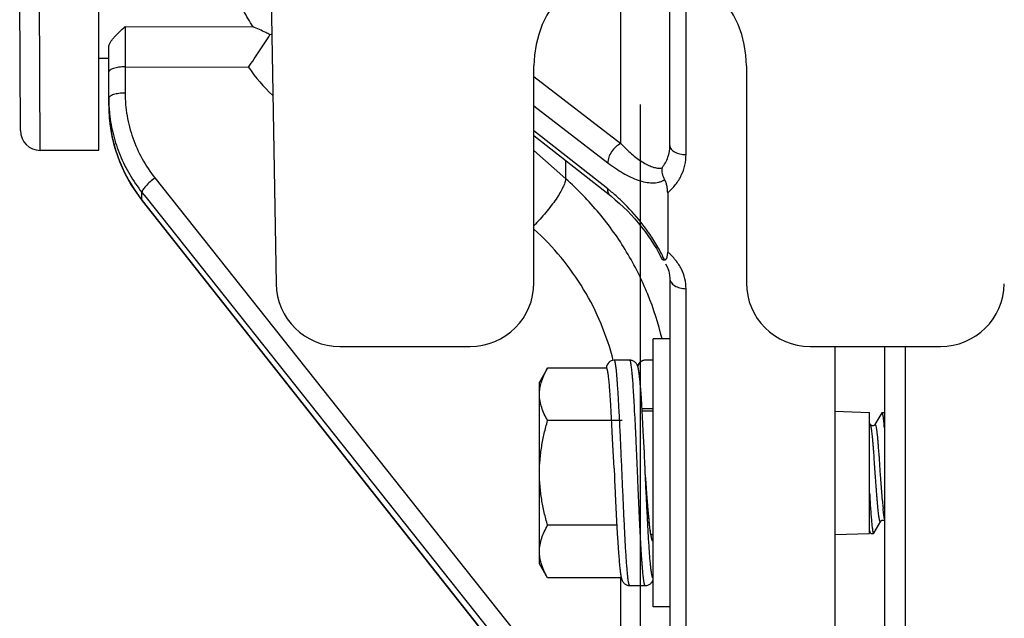
# Model space of a CAD drawing. Units: inches. Extents: x 0.5 to 33.5, y 0.5 to 21.5.
# Drawn here: x 11.9 to 13.4, y 3.3 to 4.2 of the extents above; entities that cross this region are included whole.
import ezdxf

# ---------------------------------------------------------------- set-up
doc = ezdxf.new("R2010")
doc.units = ezdxf.units.IN
doc.header["$LTSCALE"] = 1.87
doc.header["$MEASUREMENT"] = 0
doc.layers.get('0').update_dxf_attribs({"linetype": 'CONTINUOUS'})
doc.layers.add('02___PRT_ALL_AXES', color=7, linetype='CONTINUOUS')
doc.styles.add('TEXTSTYLE_3', font='trium.ttf')
doc.dimstyles.new('DIMSTYLE_1', dxfattribs={"dimtxt": 0.15625, "dimasz": 0.1875, "dimexe": 0.125, "dimexo": 0.0625, "dimgap": 0.078125, "dimtad": 0, "dimtih": 1, "dimtoh": 1, "dimdec": 1, "dimlfac": 2, "dimzin": 0, "dimdsep": 46, "dimtxsty": 'TEXTSTYLE_3', "dimblk": '_FILLED', "dimblk1": '_FILLED', "dimblk2": '_FILLED', "dimcen": 0.09, "dimadec": 0, "dimazin": 0, "dimtfac": 1, "dimtdec": 1, "dimtofl": 0, "dimtmove": 0, "dimatfit": 3, "dimldrblk": '_FILLED', "dimfxl": 1, "dimtolj": 1, "dimtzin": 0, "dimarcsym": 0})

# ---------------------------------------------------------------- blocks, each defined once
blk = doc.blocks.new('_FILLED')
at = {"color": 0, "linetype": 'BYBLOCK'}
blk.add_solid([(0, 0), (-1, 0.1667), (-1, -0.1667)], dxfattribs=at)
blk = doc.blocks.new('*D6')
at = {"color": 2, "linetype": 'CONTINUOUS'}
for p, q in [((7.8568, 5.3766), (7.8568, 1.3551)), ((13.4178, 5.3766), (13.4178, 1.3551)), ((7.8568, 1.4801), (10.3474, 1.4801)), ((13.4178, 1.4801), (10.9272, 1.4801))]:
    blk.add_line(p, q, dxfattribs=at)
at = {"color": 2, "linetype": 'CONTINUOUS', "xscale": 0.1875, "yscale": 0.1875, "zscale": 0.1875, "rotation": 180}
blk.add_blockref('_FILLED', (7.8568, 1.4801), dxfattribs=at)
at = {"color": 2, "linetype": 'CONTINUOUS', "xscale": 0.1875, "yscale": 0.1875, "zscale": 0.1875}
blk.add_blockref('_FILLED', (13.4178, 1.4801), dxfattribs=at)
at = {"color": 2, "linetype": 'CONTINUOUS', "insert": (10.6373, 1.5583), "char_height": 0.15625, "width": 0.423611, "attachment_point": 2, "line_spacing_factor": 0.9, "style": 'TEXTSTYLE_3'}
blk.add_mtext('11.1', dxfattribs=at)
blk = doc.blocks.new('*D7')
at = {"color": 2, "linetype": 'CONTINUOUS'}
for p, q in [((12.8373, 4.0559), (12.8373, 1.923)), ((8.4373, 3.9603), (8.4373, 1.923)), ((8.4373, 2.048), (10.4073, 2.048)), ((12.8373, 2.048), (10.8673, 2.048))]:
    blk.add_line(p, q, dxfattribs=at)
at = {"color": 2, "linetype": 'CONTINUOUS', "xscale": 0.1875, "yscale": 0.1875, "zscale": 0.1875, "rotation": 180}
blk.add_blockref('_FILLED', (8.4373, 2.048), dxfattribs=at)
at = {"color": 2, "linetype": 'CONTINUOUS', "xscale": 0.1875, "yscale": 0.1875, "zscale": 0.1875}
blk.add_blockref('_FILLED', (12.8373, 2.048), dxfattribs=at)
at = {"color": 2, "linetype": 'CONTINUOUS', "insert": (10.6373, 2.1261), "char_height": 0.15625, "width": 0.303819, "attachment_point": 2, "line_spacing_factor": 0.9, "style": 'TEXTSTYLE_3'}
blk.add_mtext('8.8', dxfattribs=at)
blk = doc.blocks.new('*D10')
at = {"color": 6, "linetype": 'CONTINUOUS'}
for p, q in [((13.6697, 5.4333), (16.5918, 5.4333)), ((16.4668, 5.4333), (16.4668, 4.9958)), ((16.4668, 4.5583), (16.4668, 4.9958)), ((16.4668, 4.9958), (16.4668, 3.656)), ((11.1953, 4.5583), (16.5918, 4.5583))]:
    blk.add_line(p, q, dxfattribs=at)
at = {"color": 6, "linetype": 'CONTINUOUS', "xscale": 0.1875, "yscale": 0.1875, "zscale": 0.1875}
for p, rotation in [((16.4668, 5.4333), 90), ((16.4668, 4.5583), 270)]:
    blk.add_blockref('_FILLED', p, dxfattribs=dict(at, rotation=rotation))
at = {"color": 6, "linetype": 'CONTINUOUS', "insert": (16.4668, 3.5779), "char_height": 0.15625, "width": 0.303819, "attachment_point": 2, "line_spacing_factor": 0.9, "style": 'TEXTSTYLE_3'}
blk.add_mtext('1.8', dxfattribs=at)
blk = doc.blocks.new('*D11')
at = {"color": 6, "linetype": 'CONTINUOUS'}
for p, q in [((13.6697, 5.4333), (17.5384, 5.4333)), ((17.4134, 5.4333), (17.4134, 4.1282)), ((17.4134, 2.5106), (17.4134, 3.8157)), ((11.3708, 2.5106), (17.5384, 2.5106))]:
    blk.add_line(p, q, dxfattribs=at)
at = {"color": 6, "linetype": 'CONTINUOUS', "xscale": 0.1875, "yscale": 0.1875, "zscale": 0.1875}
for p, rotation in [((17.4134, 5.4333), 90), ((17.4134, 2.5106), 270)]:
    blk.add_blockref('_FILLED', p, dxfattribs=dict(at, rotation=rotation))
at = {"color": 6, "linetype": 'CONTINUOUS', "insert": (17.4134, 4.0501), "char_height": 0.15625, "width": 0.303819, "attachment_point": 2, "line_spacing_factor": 0.9, "style": 'TEXTSTYLE_3'}
blk.add_mtext('5.8', dxfattribs=at)

msp = doc.modelspace()

# ---------------------------------------------------------------- linework, layer by layer
at = {"color": 7, "linetype": 'CONTINUOUS'}
for p, q in [((12.2568, 5.4391), (12.2857, 3.784)), ((11.8985, 4.0161), (11.8945, 4.9367)), ((12.0173, 3.9863), (12.0173, 4.9367)), ((12.8079, 3.9964), (12.8079, 4.2721)), ((12.8823, 3.9934), (12.8823, 4.2684)), ((12.9068, 3.9797), (12.9068, 4.259)), ((11.9285, 3.9862), (11.9275, 4.2428)), ((12.0571, 4.174), (12.2508, 4.1734)), ((12.0323, 4.0543), (12.0323, 4.1427)), ((12.0323, 4.1252), (12.0173, 4.1253)), ((12.0571, 4.1128), (12.0571, 4.073)), ((12.0571, 4.1128), (12.244, 4.1124)), ((12.6763, 3.7856), (12.6763, 4.1141)), ((12.9983, 4.1141), (12.9983, 3.7856)), ((12.6763, 4.0981), (12.8079, 3.9964)), ((12.6763, 4.0539), (12.7882, 3.9674)), ((12.7882, 3.9278), (12.6763, 4.0159)), ((12.6763, 4.0087), (12.7927, 3.9171)), ((12.0173, 3.9862), (11.9285, 3.9862)), ((12.7246, 3.943), (12.6763, 3.986)), ((12.7246, 3.943), (12.7246, 3.9707)), ((12.1023, 3.9444), (12.8079, 3.0554)), ((12.0669, 3.9328), (12.0782, 3.9161)), ((12.0782, 3.9161), (12.0829, 3.9099)), ((12.0826, 3.9111), (12.0826, 3.9224)), ((12.0826, 3.9224), (12.0888, 3.9146)), ((12.083, 3.9099), (12.0826, 3.9111)), ((12.0833, 3.9102), (12.0826, 3.9111)), ((12.0829, 3.9099), (12.7885, 3.0171)), ((12.7882, 3.0182), (12.0833, 3.9102)), ((12.0888, 3.9146), (12.7882, 3.0334)), ((12.879, 3.922), (12.879, 3.8321)), ((12.8706, 3.8209), (12.8703, 3.8213)), ((12.8775, 3.823), (12.878, 3.8244)), ((12.878, 3.8244), (12.8787, 3.8279)), ((12.8787, 3.8279), (12.879, 3.8321)), ((12.8823, 3.7922), (12.8823, 2.9756)), ((12.9068, 2.9522), (12.9068, 3.7766)), ((12.3823, 3.6891), (12.5797, 3.6891)), ((13.0948, 3.6891), (13.2923, 3.6891)), ((13.1323, 3.6891), (13.1323, 2.7766)), ((13.2073, 3.6891), (13.2073, 2.8062)), ((13.2385, 3.6891), (13.2385, 2.7747)), ((12.6971, 3.6562), (12.6848, 3.6349)), ((12.7863, 3.6562), (12.6971, 3.6562)), ((12.7863, 3.6564), (12.7863, 3.6562)), ((12.7867, 3.6562), (12.7863, 3.6564)), ((12.8216, 3.6682), (12.798, 3.6682)), ((12.8568, 3.6682), (12.845, 3.6682)), ((12.7888, 3.6478), (12.7886, 3.6488)), ((12.7889, 3.6467), (12.7888, 3.6478)), ((12.7891, 3.6454), (12.7889, 3.6467)), ((12.7893, 3.644), (12.7891, 3.6454)), ((12.7894, 3.6425), (12.7893, 3.644)), ((12.7896, 3.6407), (12.7894, 3.6425)), ((12.7899, 3.6387), (12.7896, 3.6407)), ((12.836, 3.6465), (12.8358, 3.6481)), ((12.8362, 3.6449), (12.836, 3.6465)), ((12.8367, 3.6402), (12.8365, 3.6422)), ((12.837, 3.6381), (12.8367, 3.6402)), ((12.6848, 3.3599), (12.6848, 3.6349)), ((12.7901, 3.6365), (12.7899, 3.6387)), ((12.7903, 3.6339), (12.7901, 3.6365)), ((12.7906, 3.631), (12.7903, 3.6339)), ((12.7908, 3.6278), (12.7906, 3.631)), ((12.7913, 3.6222), (12.7908, 3.6278)), ((12.8372, 3.6359), (12.837, 3.6381)), ((12.8375, 3.6323), (12.8372, 3.6359)), ((12.8378, 3.6283), (12.8375, 3.6323)), ((12.8382, 3.624), (12.8378, 3.6283)), ((12.7918, 3.6154), (12.7913, 3.6222)), ((12.7923, 3.6072), (12.7918, 3.6154)), ((12.8386, 3.6176), (12.8382, 3.624)), ((12.8391, 3.6105), (12.8386, 3.6176)), ((12.8398, 3.6006), (12.8391, 3.6105)), ((12.7927, 3.6008), (12.7923, 3.6072)), ((12.7934, 3.5896), (12.7927, 3.6008)), ((12.8408, 3.5823), (12.8398, 3.6006)), ((12.8401, 3.5949), (12.8568, 3.5949)), ((12.7939, 3.5809), (12.7934, 3.5896)), ((12.7944, 3.5709), (12.7939, 3.5809)), ((12.8568, 3.5912), (12.8403, 3.5912)), ((12.842, 3.5612), (12.8408, 3.5823)), ((13.1323, 3.5909), (13.1848, 3.5889)), ((13.1848, 3.4059), (13.1848, 3.5889)), ((13.2032, 3.5885), (13.1928, 3.5706)), ((13.2037, 3.5889), (13.2032, 3.5885)), ((13.2037, 3.5889), (13.2065, 3.5889)), ((13.204, 3.5887), (13.2037, 3.5889)), ((12.8098, 3.5768), (12.6971, 3.5768)), ((12.795, 3.5597), (12.7944, 3.5709)), ((13.1862, 3.5706), (13.1848, 3.5729)), ((12.796, 3.5402), (12.795, 3.5597)), ((12.7977, 3.5046), (12.796, 3.5402)), ((12.8444, 3.5113), (12.8438, 3.5246)), ((12.7977, 3.5046), (12.7983, 3.4911)), ((12.7983, 3.4911), (12.7986, 3.4848)), ((12.8451, 3.4962), (12.845, 3.4974)), ((12.8454, 3.4919), (12.845, 3.4974)), ((12.8456, 3.4901), (12.8454, 3.4919)), ((12.7986, 3.4848), (12.7989, 3.4785)), ((12.7989, 3.4785), (12.8001, 3.4546)), ((12.8458, 3.4873), (12.8456, 3.4901)), ((12.8467, 3.4746), (12.8457, 3.4888)), ((12.846, 3.4842), (12.8458, 3.4873)), ((12.8461, 3.4832), (12.846, 3.4842)), ((13.2042, 3.4552), (13.2018, 3.4882)), ((12.8475, 3.4635), (12.8467, 3.4746)), ((12.8482, 3.4551), (12.8475, 3.4635)), ((12.8001, 3.4546), (12.8016, 3.4247)), ((12.8488, 3.4472), (12.8482, 3.4551)), ((12.8493, 3.4417), (12.8488, 3.4472)), ((12.8498, 3.4364), (12.8493, 3.4417)), ((12.8502, 3.4314), (12.8498, 3.4364)), ((12.8507, 3.4268), (12.8502, 3.4314)), ((12.8019, 3.4181), (12.6971, 3.4181)), ((12.8016, 3.4247), (12.8026, 3.4057)), ((12.8511, 3.4225), (12.8507, 3.4268)), ((12.8514, 3.4197), (12.8511, 3.4225)), ((12.8521, 3.4136), (12.8519, 3.416)), ((13.1914, 3.4063), (13.2018, 3.4243)), ((12.8026, 3.4057), (12.8034, 3.393)), ((12.8524, 3.4115), (12.8521, 3.4136)), ((12.8527, 3.4094), (12.8524, 3.4115)), ((12.8568, 3.4037), (12.8536, 3.4037)), ((13.1323, 3.404), (13.1848, 3.4059)), ((13.1856, 3.4076), (13.1848, 3.4105)), ((13.1848, 3.4088), (13.1854, 3.4077)), ((13.1861, 3.4066), (13.1856, 3.4076)), ((13.1868, 3.4059), (13.1909, 3.4059)), ((13.1909, 3.4059), (13.1914, 3.4063)), ((12.8034, 3.393), (12.804, 3.3836)), ((12.804, 3.3836), (12.8045, 3.3767)), ((12.8045, 3.3767), (12.8049, 3.3705)), ((12.6971, 3.3387), (12.6848, 3.3599)), ((12.8049, 3.3705), (12.8053, 3.3662)), ((12.8053, 3.3662), (12.8056, 3.3622)), ((12.8056, 3.3622), (12.8059, 3.3586)), ((12.8059, 3.3586), (12.8062, 3.3564)), ((12.8062, 3.3564), (12.8064, 3.3543)), ((12.8064, 3.3543), (12.8066, 3.3523)), ((12.8066, 3.3523), (12.8068, 3.3505)), ((12.8068, 3.3505), (12.807, 3.3488)), ((12.807, 3.3488), (12.8072, 3.3472)), ((12.8087, 3.3387), (12.6971, 3.3387)), ((12.8079, 3.0554), (12.8079, 3.3387)), ((12.8215, 3.3267), (12.845, 3.3267))]:
    msp.add_line(p, q, dxfattribs=at)
for points in [[(12.0323, 4.0543), (12.0324, 4.0457), (12.034, 4.026), (12.0373, 4.0064), (12.0423, 3.9872), (12.0489, 3.9685), (12.0572, 3.9503), (12.0669, 3.9328)], [(12.0324, 4.0464), (12.0339, 4.0269), (12.0372, 4.0073), (12.042, 3.9881), (12.0486, 3.9693), (12.0567, 3.9511), (12.0664, 3.9336), (12.0776, 3.9169), (12.078, 3.9164)], [(12.7927, 3.9171), (12.7996, 3.9114), (12.806, 3.9059), (12.812, 3.9002), (12.8179, 3.8944), (12.8236, 3.8884), (12.829, 3.8824), (12.8343, 3.8763), (12.8394, 3.87), (12.8442, 3.8637), (12.8489, 3.8574), (12.8534, 3.8508), (12.8577, 3.8441), (12.8618, 3.8374)], [(12.8618, 3.8374), (12.8657, 3.8303), (12.8694, 3.8231), (12.8703, 3.8213)], [(12.8754, 3.8144), (12.8785, 3.8088), (12.8807, 3.8031), (12.8819, 3.7972), (12.8823, 3.7922)], [(12.7886, 3.6488), (12.7885, 3.6492), (12.7885, 3.6496), (12.7884, 3.65), (12.7883, 3.6504), (12.7883, 3.6508), (12.7882, 3.6511), (12.7882, 3.6514), (12.7881, 3.6517), (12.7881, 3.652), (12.788, 3.6523), (12.7879, 3.6525), (12.7879, 3.6528), (12.7878, 3.653), (12.7878, 3.6532), (12.7878, 3.6534), (12.7877, 3.6536), (12.7877, 3.6537), (12.7876, 3.6539), (12.7876, 3.6541), (12.7875, 3.6542), (12.7875, 3.6543), (12.7875, 3.6545), (12.7874, 3.6546), (12.7874, 3.6547), (12.7874, 3.6548), (12.7873, 3.6549), (12.7873, 3.655), (12.7872, 3.6551), (12.7872, 3.6552), (12.7872, 3.6553), (12.7872, 3.6554), (12.7871, 3.6554), (12.7871, 3.6555), (12.7871, 3.6556), (12.787, 3.6556), (12.787, 3.6557), (12.787, 3.6557), (12.787, 3.6558), (12.7869, 3.6558), (12.7869, 3.6559), (12.7869, 3.6559), (12.7869, 3.656), (12.7868, 3.656), (12.7868, 3.656), (12.7868, 3.6561), (12.7868, 3.6561), (12.7867, 3.6561), (12.7867, 3.6562), (12.7867, 3.6562), (12.7867, 3.6562)], [(12.8341, 3.6574), (12.834, 3.6579), (12.8338, 3.6583), (12.8336, 3.6588), (12.8335, 3.6593), (12.8333, 3.6598), (12.8331, 3.6603), (12.8328, 3.6608), (12.8325, 3.6614), (12.8322, 3.662), (12.8317, 3.6627), (12.8312, 3.6634), (12.8307, 3.6641), (12.83, 3.6648), (12.8292, 3.6654), (12.8283, 3.6661), (12.8274, 3.6667), (12.8263, 3.6672), (12.8252, 3.6676), (12.8241, 3.6679), (12.823, 3.6681), (12.8218, 3.6682), (12.8216, 3.6682)], [(12.845, 3.6682), (12.8447, 3.6682), (12.8435, 3.6681), (12.8424, 3.6679), (12.8413, 3.6676), (12.8402, 3.6672), (12.8391, 3.6666), (12.8382, 3.666), (12.8373, 3.6654), (12.8365, 3.6647), (12.8358, 3.664), (12.8353, 3.6633), (12.8348, 3.6626), (12.8344, 3.662), (12.834, 3.6613), (12.8337, 3.6608), (12.8335, 3.6602), (12.8333, 3.6598)], [(12.8345, 3.6559), (12.8343, 3.6564), (12.8342, 3.6569), (12.8341, 3.6574)], [(12.8358, 3.6481), (12.8357, 3.6488), (12.8356, 3.6495), (12.8355, 3.6502), (12.8354, 3.6508), (12.8353, 3.6515), (12.8352, 3.6521), (12.8351, 3.6527), (12.835, 3.6533), (12.8349, 3.6538), (12.8348, 3.6544), (12.8347, 3.6549), (12.8346, 3.6554), (12.8345, 3.6559)], [(12.8365, 3.6422), (12.8364, 3.6431), (12.8362, 3.6449)], [(13.1928, 3.5706), (13.1927, 3.5705), (13.1926, 3.5703), (13.1924, 3.5701), (13.192, 3.5697), (13.1915, 3.5694), (13.191, 3.5691), (13.1903, 3.5689), (13.1895, 3.5688), (13.1888, 3.5689), (13.1881, 3.5691), (13.1875, 3.5694), (13.187, 3.5697), (13.1866, 3.57), (13.1864, 3.5703), (13.1862, 3.5705), (13.1861, 3.5706)], [(12.8438, 3.5246), (12.8436, 3.5278), (12.842, 3.5612)], [(12.845, 3.4974), (12.8449, 3.501), (12.8447, 3.5045), (12.8444, 3.5113)], [(12.8457, 3.4888), (12.8453, 3.4937), (12.8451, 3.4962)], [(12.8519, 3.416), (12.8516, 3.4185), (12.8514, 3.4197)], [(13.2018, 3.4243), (13.2018, 3.4244), (13.202, 3.4246), (13.2022, 3.4248), (13.2025, 3.4251), (13.203, 3.4254), (13.2036, 3.4257), (13.2043, 3.4259), (13.205, 3.426), (13.2057, 3.426), (13.2064, 3.4258), (13.207, 3.4255), (13.2073, 3.4254)], [(12.8551, 3.3978), (12.8551, 3.3978), (12.855, 3.3978), (12.855, 3.398), (12.8549, 3.3981), (12.8548, 3.3983), (12.8548, 3.3986), (12.8547, 3.3989), (12.8546, 3.3993), (12.8545, 3.3997), (12.8544, 3.4001), (12.8542, 3.4006), (12.8541, 3.4011), (12.854, 3.4017), (12.8539, 3.4023), (12.8538, 3.4029), (12.8536, 3.4036), (12.8535, 3.4043), (12.8534, 3.4051), (12.8532, 3.4059), (12.8531, 3.4067), (12.853, 3.4076), (12.8528, 3.4085), (12.8527, 3.4094)], [(12.8072, 3.3472), (12.8073, 3.3464), (12.8074, 3.3457), (12.8075, 3.345), (12.8076, 3.3443), (12.8077, 3.3437), (12.8078, 3.343), (12.8079, 3.3424), (12.808, 3.3418), (12.8081, 3.3412), (12.8082, 3.3407), (12.8083, 3.3401), (12.8085, 3.3396), (12.8086, 3.3391)], [(12.8086, 3.3391), (12.8087, 3.3386), (12.8088, 3.3381), (12.8089, 3.3376)], [(12.8089, 3.3376), (12.8091, 3.3371), (12.8092, 3.3366), (12.8094, 3.3361), (12.8096, 3.3357), (12.8098, 3.3351), (12.81, 3.3346), (12.8102, 3.3341), (12.8105, 3.3335), (12.8109, 3.3329), (12.8113, 3.3322), (12.8118, 3.3316), (12.8124, 3.3308), (12.813, 3.3301), (12.8138, 3.3295), (12.8147, 3.3288), (12.8157, 3.3282), (12.8167, 3.3277), (12.8178, 3.3273), (12.8189, 3.327), (12.82, 3.3268), (12.8212, 3.3267), (12.8215, 3.3267)], [(12.845, 3.3267), (12.8453, 3.3267), (12.8464, 3.3268), (12.8476, 3.327), (12.8487, 3.3273), (12.8498, 3.3277), (12.8508, 3.3282), (12.8518, 3.3287), (12.8527, 3.3294), (12.8534, 3.3301), (12.8541, 3.3308), (12.8547, 3.3315), (12.8552, 3.3321), (12.8556, 3.3328), (12.856, 3.3334), (12.8563, 3.334), (12.8565, 3.3345), (12.8568, 3.335), (12.8568, 3.3351)]]:
    msp.add_lwpolyline(points, dxfattribs=at)
for centre, radius, start, end in [((12.8373, 4.1141), 0.161, 0, 180), ((24.7673, 4.1434), 12.7103, 179.86194, 180.13806), ((12.3498, 3.9104), 0.2616, 105.6785, 106.2795), ((12.4334, 4.2374), 0.2269, 213.4264, 227.6935), ((12.2586, 4.0653), 0.2263, 180.0058, 186.0255), ((12.2584, 4.0543), 0.2261, 180.0023, 182.6156), ((12.2595, 4.0543), 0.2272, 182.6165, 186.9171), ((11.9285, 4.0162), 0.03, 180.25, 270), ((12.2596, 4.0544), 0.2273, 186.9167, 187.9234), ((12.2595, 4.0543), 0.2272, 187.9238, 191.2365), ((12.2601, 4.0545), 0.2279, 191.2372, 192.8168), ((12.2612, 4.0547), 0.229, 192.8186, 196.5269), ((12.262, 4.055), 0.2298, 196.5261, 198.7804), ((12.2625, 4.0551), 0.2303, 198.7804, 200.3797), ((12.2661, 4.0566), 0.2342, 200.4161, 215.3521), ((12.6285, 3.725), 0.258, 51.2151, 51.7821), ((12.6249, 3.7206), 0.2638, 50.6449, 51.2151), ((12.2702, 4.0593), 0.2391, 215.3062, 218.3147), ((12.6492, 3.7158), 0.248, 26.5826, 29.9329), ((12.6711, 3.7268), 0.2235, 24.6587, 26.5751), ((12.3823, 3.7856), 0.0966, 181, 270), ((12.5797, 3.7856), 0.0966, 270, 360), ((13.0948, 3.7856), 0.0966, 180, 270), ((13.2923, 3.7856), 0.0966, 270, 359), ((12.798, 3.6564), 0.0118, 89.9693, 179.9654), ((12.845, 3.6564), 0.0118, 90.1623, 167.2998), ((13.9886, 3.5194), 0.787, 184.6799, 185.2604), ((13.7429, 3.4967), 0.5402, 185.2603, 185.6457), ((12.8833, 3.4055), 0.0296, 195.3757, 195.5374)]:
    msp.add_arc(centre, radius, start, end, dxfattribs=at)
for points, knots in [([(12.2508, 4.1734), (12.2458, 4.1815), (12.2356, 4.1987), (12.2218, 4.2265), (12.2111, 4.2574), (12.2079, 4.2797), (12.2079, 4.2909)], [0, 0, 0, 0, 0.226207, 0.473336, 0.734143, 1, 1, 1, 1]), ([(12.0323, 4.1427), (12.0323, 4.1439), (12.0329, 4.1465), (12.0347, 4.1502), (12.0374, 4.154), (12.042, 4.1593), (12.0486, 4.1659), (12.0542, 4.1712), (12.0571, 4.174)], [0, 0, 0, 0, 0.088868, 0.191012, 0.305918, 0.431589, 0.706004, 1, 1, 1, 1]), ([(12.244, 4.1124), (12.2497, 4.1205), (12.2607, 4.1368), (12.2713, 4.1533), (12.2765, 4.1615)], [0, 0, 0, 0, 0.507335, 1, 1, 1, 1]), ([(12.2765, 4.1615), (12.2744, 4.1626), (12.266, 4.1669), (12.2573, 4.1707), (12.2508, 4.1734)], [0, 0, 0, 0, 0.252029, 1, 1, 1, 1]), ([(12.0571, 4.1128), (12.0555, 4.1127), (12.0523, 4.1126), (12.0477, 4.1122), (12.0434, 4.1115), (12.0397, 4.1106), (12.0366, 4.1095), (12.0346, 4.1083), (12.0334, 4.1073), (12.0326, 4.1064), (12.0323, 4.1056), (12.0323, 4.105)], [0, 0, 0, 0, 0.177437, 0.34923, 0.508588, 0.650553, 0.771176, 0.868223, 0.907955, 0.942435, 1, 1, 1, 1]), ([(12.0571, 4.073), (12.0555, 4.073), (12.0523, 4.0729), (12.0477, 4.0725), (12.0434, 4.0718), (12.0397, 4.0708), (12.0366, 4.0697), (12.0346, 4.0686), (12.0334, 4.0676), (12.0326, 4.0666), (12.0323, 4.0658), (12.0323, 4.0653)], [0, 0, 0, 0, 0.177437, 0.34923, 0.508588, 0.650553, 0.771176, 0.868223, 0.907955, 0.942435, 1, 1, 1, 1]), ([(12.0571, 4.073), (12.0571, 4.0615), (12.059, 4.0384), (12.0678, 4.0048), (12.0821, 3.9729), (12.0951, 3.9535), (12.1023, 3.9444)], [0, 0, 0, 0, 0.248543, 0.497638, 0.747974, 1, 1, 1, 1]), ([(12.0335, 4.0415), (12.0347, 4.0308), (12.0385, 4.0094), (12.0488, 3.9784), (12.0634, 3.9491), (12.0758, 3.931), (12.0826, 3.9224)], [0, 0, 0, 0, 0.248491, 0.497662, 0.74812, 1, 1, 1, 1]), ([(12.8079, 3.9964), (12.8052, 3.9951), (12.7999, 3.9916), (12.7937, 3.9845), (12.7894, 3.9762), (12.7882, 3.9702), (12.7882, 3.9674)], [0, 0, 0, 0, 0.246428, 0.50973, 0.767683, 1, 1, 1, 1]), ([(12.8079, 3.9964), (12.8132, 3.991), (12.8211, 3.9834), (12.8322, 3.9745), (12.8402, 3.9688), (12.8481, 3.9643), (12.8558, 3.9609), (12.8633, 3.9591), (12.8683, 3.9592), (12.8705, 3.9598)], [0, 0, 0, 0, 0.300711, 0.439841, 0.570774, 0.692773, 0.805007, 0.906965, 1, 1, 1, 1]), ([(12.8705, 3.9598), (12.8742, 3.9646), (12.8802, 3.9753), (12.8823, 3.9875), (12.8823, 3.9934)], [0, 0, 0, 0, 0.50488, 1, 1, 1, 1]), ([(12.8823, 3.9934), (12.8823, 3.9925), (12.8826, 3.9907), (12.8841, 3.9881), (12.8864, 3.9857), (12.8908, 3.9828), (12.8977, 3.9804), (12.9037, 3.9797), (12.9068, 3.9797)], [0, 0, 0, 0, 0.087654, 0.182931, 0.289878, 0.410427, 0.689362, 1, 1, 1, 1]), ([(12.7882, 3.9674), (12.792, 3.9645), (12.7996, 3.959), (12.8111, 3.9517), (12.8226, 3.9456), (12.8338, 3.941), (12.8448, 3.9379), (12.8554, 3.9366), (12.8639, 3.9374), (12.8701, 3.9395), (12.8729, 3.941), (12.8742, 3.9419)], [0, 0, 0, 0, 0.152006, 0.296593, 0.43334, 0.561916, 0.682012, 0.793685, 0.898179, 0.949034, 1, 1, 1, 1]), ([(12.879, 3.922), (12.8833, 3.9257), (12.8912, 3.9338), (12.9001, 3.9481), (12.9056, 3.9635), (12.9068, 3.9743), (12.9068, 3.9797)], [0, 0, 0, 0, 0.259624, 0.510892, 0.756485, 1, 1, 1, 1]), ([(12.8705, 3.9598), (12.8699, 3.9569), (12.8702, 3.9506), (12.8726, 3.9448), (12.8742, 3.9419)], [0, 0, 0, 0, 0.469025, 1, 1, 1, 1]), ([(12.1023, 3.9444), (12.0997, 3.9425), (12.0949, 3.9386), (12.0895, 3.9334), (12.086, 3.9293), (12.0842, 3.9267), (12.083, 3.9245), (12.0826, 3.923), (12.0826, 3.9224)], [0, 0, 0, 0, 0.321633, 0.619851, 0.747115, 0.854364, 0.938771, 1, 1, 1, 1]), ([(12.7246, 3.943), (12.7245, 3.9421), (12.7241, 3.9402), (12.7229, 3.9359), (12.7202, 3.9297), (12.7156, 3.9214), (12.7097, 3.9121), (12.7025, 3.9022), (12.6916, 3.8884), (12.6826, 3.8783), (12.6763, 3.8717)], [0, 0, 0, 0, 0.030327, 0.066335, 0.155086, 0.264775, 0.39236, 0.534187, 0.685989, 1, 1, 1, 1]), ([(12.8704, 3.7004), (12.865, 3.7235), (12.8505, 3.7691), (12.8183, 3.8333), (12.7764, 3.8922), (12.7426, 3.927), (12.7246, 3.943)], [0, 0, 0, 0, 0.247702, 0.496689, 0.747379, 1, 1, 1, 1]), ([(12.879, 3.922), (12.879, 3.9236), (12.8788, 3.9268), (12.878, 3.9318), (12.8766, 3.937), (12.8752, 3.9404), (12.8742, 3.9419)], [0, 0, 0, 0, 0.227783, 0.472348, 0.733053, 1, 1, 1, 1]), ([(12.7927, 3.9171), (12.792, 3.9177), (12.7906, 3.919), (12.7892, 3.9216), (12.7884, 3.9246), (12.7882, 3.9267), (12.7882, 3.9278)], [0, 0, 0, 0, 0.230049, 0.469416, 0.725176, 1, 1, 1, 1]), ([(12.8102, 3.9085), (12.8087, 3.9099), (12.8029, 3.9154), (12.7968, 3.9207), (12.7922, 3.9245)], [0, 0, 0, 0, 0.256181, 1, 1, 1, 1]), ([(12.8641, 3.8396), (12.8603, 3.8463), (12.8521, 3.8592), (12.8347, 3.8827), (12.8202, 3.8987), (12.8102, 3.9085)], [0, 0, 0, 0, 0.266066, 0.521955, 1, 1, 1, 1]), ([(12.7965, 3.6678), (12.7918, 3.6867), (12.7794, 3.7239), (12.7528, 3.7765), (12.7185, 3.8249), (12.6911, 3.8537), (12.6764, 3.867)], [0, 0, 0, 0, 0.247882, 0.49697, 0.747609, 1, 1, 1, 1]), ([(12.8742, 3.8201), (12.8738, 3.82), (12.873, 3.82), (12.8718, 3.8201), (12.8709, 3.8205), (12.8706, 3.8209)], [0, 0, 0, 0, 0.324045, 0.593991, 1, 1, 1, 1]), ([(12.8742, 3.8201), (12.8746, 3.8201), (12.8753, 3.8203), (12.8762, 3.821), (12.8769, 3.8219), (12.8773, 3.8226), (12.8775, 3.823)], [0, 0, 0, 0, 0.234762, 0.472193, 0.725969, 1, 1, 1, 1]), ([(12.9068, 3.7766), (12.9068, 3.7816), (12.9056, 3.7919), (12.9001, 3.8067), (12.8911, 3.8204), (12.8833, 3.8284), (12.879, 3.8321)], [0, 0, 0, 0, 0.236584, 0.480097, 0.734061, 1, 1, 1, 1]), ([(12.8823, 3.7922), (12.8823, 3.7912), (12.8826, 3.7891), (12.8841, 3.7861), (12.8864, 3.7834), (12.8907, 3.7802), (12.8976, 3.7774), (12.9037, 3.7766), (12.9068, 3.7766)], [0, 0, 0, 0, 0.095536, 0.197014, 0.307438, 0.428532, 0.701205, 1, 1, 1, 1]), ([(12.6874, 3.6342), (12.6885, 3.6379), (12.6913, 3.6455), (12.695, 3.6526), (12.6971, 3.6562)], [0, 0, 0, 0, 0.490452, 1, 1, 1, 1]), ([(12.8215, 3.3267), (12.8215, 3.3267), (12.8215, 3.3267), (12.8214, 3.3267), (12.8213, 3.3268), (12.8211, 3.3269), (12.821, 3.3272), (12.8208, 3.3275), (12.8206, 3.328), (12.8204, 3.3286), (12.8203, 3.3292), (12.8201, 3.33), (12.8199, 3.3309), (12.8196, 3.3322), (12.8193, 3.3342), (12.819, 3.3368), (12.8186, 3.3398), (12.8182, 3.3432), (12.8179, 3.347), (12.8175, 3.3511), (12.817, 3.3573), (12.8164, 3.3659), (12.8156, 3.3771), (12.8149, 3.3895), (12.8142, 3.4029), (12.8135, 3.4172), (12.8127, 3.4323), (12.812, 3.4481), (12.8113, 3.4643), (12.8105, 3.4808), (12.8098, 3.4975), (12.8091, 3.5142), (12.8083, 3.5307), (12.8076, 3.5469), (12.8069, 3.5626), (12.8061, 3.5777), (12.8054, 3.592), (12.8047, 3.6055), (12.804, 3.6178), (12.8032, 3.629), (12.8026, 3.6376), (12.8021, 3.6438), (12.8017, 3.6479), (12.8014, 3.6517), (12.801, 3.6551), (12.8006, 3.6581), (12.8003, 3.6607), (12.8, 3.6626), (12.7997, 3.664), (12.7995, 3.6649), (12.7993, 3.6656), (12.7992, 3.6663), (12.799, 3.6669), (12.7988, 3.6673), (12.7986, 3.6677), (12.7985, 3.6679), (12.7983, 3.6681), (12.7982, 3.6681), (12.7981, 3.6682), (12.7981, 3.6682), (12.798, 3.6682)], [0, 0, 0, 0, 0.00027, 0.00056, 0.000887, 0.001262, 0.002182, 0.00336, 0.004809, 0.006538, 0.008551, 0.010851, 0.013437, 0.016311, 0.022915, 0.030654, 0.039513, 0.049473, 0.060511, 0.072602, 0.085718, 0.114899, 0.147776, 0.184037, 0.223333, 0.265289, 0.309501, 0.355544, 0.402976, 0.451341, 0.500175, 0.549006, 0.597366, 0.64479, 0.690818, 0.735007, 0.776932, 0.816194, 0.852418, 0.885258, 0.914402, 0.927501, 0.939576, 0.950598, 0.960544, 0.96939, 0.977118, 0.983712, 0.986581, 0.989164, 0.99146, 0.993471, 0.995197, 0.996644, 0.99782, 0.998739, 0.999114, 0.99944, 0.99973, 1, 1, 1, 1]), ([(12.8289, 3.5911), (12.8286, 3.5968), (12.828, 3.6075), (12.8271, 3.6226), (12.8264, 3.6341), (12.8257, 3.6422), (12.8253, 3.6475), (12.8248, 3.6522), (12.8243, 3.6564), (12.8239, 3.6594), (12.8236, 3.6616), (12.8234, 3.6629), (12.8232, 3.6641), (12.8229, 3.6652), (12.8227, 3.6661), (12.8225, 3.6668), (12.8223, 3.6673), (12.8221, 3.6677), (12.822, 3.6678), (12.8219, 3.668), (12.8218, 3.6681), (12.8216, 3.6682), (12.8216, 3.6682), (12.8215, 3.6682)], [0, 0, 0, 0, 0.217711, 0.413679, 0.584938, 0.66048, 0.728912, 0.789981, 0.843464, 0.889175, 0.909069, 0.926968, 0.942862, 0.956747, 0.968623, 0.978503, 0.986421, 0.989667, 0.992458, 0.994822, 0.996806, 0.998489, 1, 1, 1, 1]), ([(12.6848, 3.6165), (12.6848, 3.6195), (12.6852, 3.6254), (12.6865, 3.6313), (12.6874, 3.6342)], [0, 0, 0, 0, 0.496169, 1, 1, 1, 1]), ([(12.6971, 3.5768), (12.6952, 3.58), (12.6919, 3.5864), (12.6879, 3.5963), (12.6854, 3.6063), (12.6848, 3.6131), (12.6848, 3.6165)], [0, 0, 0, 0, 0.261635, 0.514489, 0.75959, 1, 1, 1, 1]), ([(12.845, 3.3267), (12.845, 3.3267), (12.8449, 3.3267), (12.8448, 3.3268), (12.8446, 3.3269), (12.8445, 3.3271), (12.8444, 3.3273), (12.8443, 3.3276), (12.8441, 3.3279), (12.844, 3.3284), (12.8437, 3.3291), (12.8435, 3.3302), (12.8432, 3.3315), (12.843, 3.3329), (12.8427, 3.3345), (12.8425, 3.3363), (12.8422, 3.3383), (12.8419, 3.3413), (12.8415, 3.3455), (12.841, 3.351), (12.8405, 3.3572), (12.8398, 3.3667), (12.8389, 3.38), (12.8379, 3.3975), (12.8369, 3.4168), (12.8359, 3.4376), (12.8349, 3.4594), (12.834, 3.4819), (12.833, 3.5047), (12.832, 3.5274), (12.831, 3.5495), (12.83, 3.5707), (12.8293, 3.5845), (12.8289, 3.5911)], [0, 0, 0, 0, 0.000483, 0.00103, 0.001688, 0.002483, 0.003429, 0.004536, 0.005808, 0.00725, 0.010648, 0.01474, 0.019527, 0.025009, 0.031183, 0.038044, 0.045585, 0.053799, 0.072212, 0.093204, 0.116684, 0.142548, 0.200958, 0.267388, 0.340646, 0.419415, 0.502275, 0.587734, 0.674252, 0.76027, 0.844235, 0.924629, 1, 1, 1, 1]), ([(13.2073, 3.5658), (13.2072, 3.5674), (13.2069, 3.5705), (13.2065, 3.5747), (13.2061, 3.5785), (13.2057, 3.5817), (13.2053, 3.584), (13.205, 3.5855), (13.2048, 3.5865), (13.2046, 3.5873), (13.2044, 3.5879), (13.2042, 3.5884), (13.2041, 3.5886), (13.204, 3.5887)], [0, 0, 0, 0, 0.206713, 0.392007, 0.55465, 0.693612, 0.807979, 0.855757, 0.897195, 0.93226, 0.960971, 0.98345, 1, 1, 1, 1]), ([(12.6848, 3.4974), (12.6848, 3.5041), (12.6854, 3.5176), (12.6879, 3.5376), (12.6918, 3.5574), (12.6952, 3.5704), (12.6971, 3.5768)], [0, 0, 0, 0, 0.249997, 0.499995, 0.749996, 1, 1, 1, 1]), ([(13.2018, 3.4243), (13.2017, 3.4241), (13.2016, 3.424), (13.2014, 3.4238), (13.2013, 3.4238), (13.2012, 3.4238), (13.201, 3.4238), (13.2009, 3.4239), (13.2007, 3.4241), (13.2005, 3.4244), (13.2003, 3.425), (13.2, 3.4257), (13.1998, 3.4266), (13.1996, 3.4277), (13.1993, 3.429), (13.1991, 3.4304), (13.1988, 3.4319), (13.1986, 3.4337), (13.1983, 3.4363), (13.1978, 3.4399), (13.1974, 3.4446), (13.1969, 3.4499), (13.1964, 3.4556), (13.1959, 3.4617), (13.1954, 3.4682), (13.1949, 3.4749), (13.1944, 3.4819), (13.1938, 3.4914), (13.193, 3.5033), (13.192, 3.5173), (13.1912, 3.5286), (13.1906, 3.5371), (13.1901, 3.543), (13.1896, 3.5484), (13.1891, 3.5533), (13.1886, 3.5577), (13.1881, 3.5616), (13.1877, 3.5648), (13.1873, 3.567), (13.1869, 3.5685), (13.1867, 3.5693), (13.1864, 3.57), (13.1862, 3.5704), (13.1862, 3.5706)], [0, 0, 0, 0, 0.002738, 0.003785, 0.004678, 0.005499, 0.006355, 0.007337, 0.008509, 0.011554, 0.015642, 0.020827, 0.027124, 0.034532, 0.043042, 0.052643, 0.063317, 0.075039, 0.087781, 0.116218, 0.148365, 0.18392, 0.222547, 0.263877, 0.307519, 0.353053, 0.400045, 0.448045, 0.545224, 0.640878, 0.731351, 0.773553, 0.813191, 0.849884, 0.883286, 0.913081, 0.938993, 0.960786, 0.978275, 0.985368, 0.991346, 0.996215, 1, 1, 1, 1]), ([(13.2018, 3.4882), (13.2016, 3.491), (13.2012, 3.4965), (13.2007, 3.5048), (13.2001, 3.513), (13.1996, 3.521), (13.199, 3.5287), (13.1984, 3.536), (13.1979, 3.5428), (13.1973, 3.5491), (13.1969, 3.5538), (13.1965, 3.5573), (13.1962, 3.5596), (13.1959, 3.5618), (13.1956, 3.5637), (13.1953, 3.5654), (13.1951, 3.5669), (13.1948, 3.5681), (13.1945, 3.5692), (13.1943, 3.5699), (13.1941, 3.5704), (13.1939, 3.5706), (13.1938, 3.5708), (13.1937, 3.571), (13.1935, 3.5711), (13.1934, 3.5711), (13.1932, 3.5711), (13.1931, 3.571), (13.1929, 3.5708), (13.1928, 3.5707), (13.1928, 3.5706)], [0, 0, 0, 0, 0.098753, 0.197638, 0.295397, 0.390779, 0.482573, 0.569603, 0.650767, 0.725032, 0.791462, 0.821473, 0.849225, 0.874631, 0.897609, 0.9181, 0.93605, 0.95141, 0.964157, 0.974299, 0.978409, 0.981898, 0.984794, 0.987153, 0.989083, 0.990773, 0.992494, 0.994506, 0.996977, 1, 1, 1, 1]), ([(12.6971, 3.4181), (12.6952, 3.4245), (12.6918, 3.4375), (12.6879, 3.4573), (12.6854, 3.4773), (12.6848, 3.4907), (12.6848, 3.4974)], [0, 0, 0, 0, 0.250004, 0.500005, 0.750003, 1, 1, 1, 1]), ([(12.8568, 3.3384), (12.8568, 3.3384), (12.8567, 3.3384), (12.8566, 3.3385), (12.8565, 3.3385), (12.8564, 3.3387), (12.8562, 3.3389), (12.856, 3.3392), (12.8559, 3.3397), (12.8557, 3.3402), (12.8555, 3.3408), (12.8552, 3.3418), (12.8549, 3.3433), (12.8546, 3.3454), (12.8542, 3.3478), (12.8538, 3.3506), (12.8535, 3.3538), (12.8531, 3.3573), (12.8527, 3.3612), (12.8522, 3.3669), (12.8516, 3.3749), (12.8509, 3.3854), (12.8501, 3.3969), (12.8494, 3.4094), (12.8487, 3.4227), (12.848, 3.4368), (12.8472, 3.4514), (12.8462, 3.4717), (12.8455, 3.4871), (12.845, 3.4974)], [0, 0, 0, 0, 0.000579, 0.001196, 0.001881, 0.002659, 0.004546, 0.006934, 0.009859, 0.013339, 0.017383, 0.021996, 0.032936, 0.046156, 0.06164, 0.079357, 0.099272, 0.12134, 0.14551, 0.171726, 0.230048, 0.295754, 0.368217, 0.446746, 0.530589, 0.618941, 0.710953, 0.805744, 1, 1, 1, 1]), ([(12.8548, 3.3977), (12.8546, 3.3984), (12.8542, 3.4001), (12.8537, 3.4029), (12.8531, 3.4061), (12.8526, 3.4099), (12.852, 3.4141), (12.8513, 3.4206), (12.8504, 3.4296), (12.8493, 3.4415), (12.8482, 3.4546), (12.8471, 3.4686), (12.8464, 3.4782), (12.8461, 3.4832)], [0, 0, 0, 0, 0.02688, 0.059638, 0.098154, 0.142249, 0.191712, 0.24629, 0.369654, 0.509784, 0.663747, 0.828308, 1, 1, 1, 1]), ([(13.1848, 3.4667), (13.185, 3.4625), (13.1855, 3.4543), (13.1863, 3.4425), (13.187, 3.4321), (13.1877, 3.4244), (13.1882, 3.419), (13.1886, 3.4156), (13.189, 3.4128), (13.1893, 3.4107), (13.1895, 3.4093), (13.1897, 3.4084), (13.1899, 3.4077), (13.1901, 3.407), (13.1903, 3.4066), (13.1904, 3.4064), (13.1906, 3.4061), (13.1907, 3.4059), (13.1909, 3.4059)], [0, 0, 0, 0, 0.209269, 0.401944, 0.573398, 0.719715, 0.78235, 0.837484, 0.8848, 0.924064, 0.940614, 0.955085, 0.967476, 0.977797, 0.986074, 0.989468, 0.992387, 1, 1, 1, 1]), ([(13.2073, 3.4281), (13.2071, 3.4291), (13.2067, 3.4312), (13.2062, 3.4348), (13.2057, 3.439), (13.2054, 3.442), (13.2053, 3.4436)], [0, 0, 0, 0, 0.187227, 0.417808, 0.689652, 1, 1, 1, 1]), ([(12.6848, 3.3784), (12.6848, 3.3817), (12.6854, 3.3885), (12.6879, 3.3986), (12.6919, 3.4085), (12.6952, 3.4149), (12.6971, 3.4181)], [0, 0, 0, 0, 0.24041, 0.485511, 0.738365, 1, 1, 1, 1]), ([(13.1868, 3.4059), (13.1867, 3.4059), (13.1866, 3.406), (13.1864, 3.4061), (13.1862, 3.4063), (13.1861, 3.4065), (13.1861, 3.4066)], [0, 0, 0, 0, 0.185078, 0.401542, 0.66957, 1, 1, 1, 1]), ([(12.8568, 3.3941), (12.8567, 3.3941), (12.8567, 3.3941), (12.8565, 3.3941), (12.8563, 3.3943), (12.856, 3.3946), (12.8558, 3.395), (12.8555, 3.3955), (12.8553, 3.3961), (12.855, 3.3968), (12.8549, 3.3973), (12.8548, 3.3976)], [0, 0, 0, 0, 0.02925, 0.059956, 0.1303, 0.218238, 0.327335, 0.459361, 0.615206, 0.795338, 1, 1, 1, 1]), ([(12.6874, 3.3607), (12.6865, 3.3636), (12.6852, 3.3694), (12.6848, 3.3754), (12.6848, 3.3784)], [0, 0, 0, 0, 0.503831, 1, 1, 1, 1]), ([(12.6971, 3.3387), (12.695, 3.3422), (12.6913, 3.3494), (12.6885, 3.3569), (12.6874, 3.3607)], [0, 0, 0, 0, 0.509548, 1, 1, 1, 1])]:
    msp.add_open_spline(points, degree=3, knots=knots, dxfattribs=at)
at = {"layer": '02___PRT_ALL_AXES', "color": 7, "linetype": 'CONTINUOUS'}
for p, q in [((12.8823, 3.7004), (12.8568, 3.7004)), ((12.8568, 3.2944), (12.8568, 3.7004)), ((12.8823, 3.2944), (12.8568, 3.2944))]:
    msp.add_line(p, q, dxfattribs=at)

# ---------------------------------------------------------------- dimensions: what is measured, and where the dimension line sits
at = {"color": 2, "linetype": 'CONTINUOUS'}
dim = msp.add_linear_dim(base=(7.8568, 1.4801), p1=(13.4178, 5.4391), p2=(7.8568, 5.4391), angle=180, dimstyle='DIMSTYLE_1', dxfattribs=at)
dim.commit()
dim.dimension.update_dxf_attribs({"geometry": '*D6', "text_midpoint": (10.6285, 1.4775), "dimtype": 160})
at = {"color": 6, "linetype": 'CONTINUOUS'}
for base, p1, p2, picture, middle in [((16.4668437499, 4.5583201944), (13.6071773798, 5.4333201944), (11.1328051576, 4.5583201944), '*D10', (16.4743825989, 3.4971650696)), ((17.4134, 2.5106), (13.6072, 5.4333), (11.3083, 2.5106), '*D11', (17.4134, 3.9693))]:
    dim = msp.add_linear_dim(base=base, p1=p1, p2=p2, angle=270, dimstyle='DIMSTYLE_1', dxfattribs=at)
    dim.commit()
    dim.dimension.update_dxf_attribs({"geometry": picture, "text_midpoint": middle, "dimtype": 160})
at = {"color": 2, "linetype": 'CONTINUOUS'}
dim = msp.add_linear_dim(base=(12.8373, 2.048), p1=(8.4373, 4.0228), p2=(12.8373, 4.1184), dimstyle='DIMSTYLE_1', dxfattribs=at)
dim.commit()
dim.dimension.update_dxf_attribs({"geometry": '*D7', "text_midpoint": (10.6382, 2.0454), "dimtype": 160})

doc.saveas('drawing.dxf')
